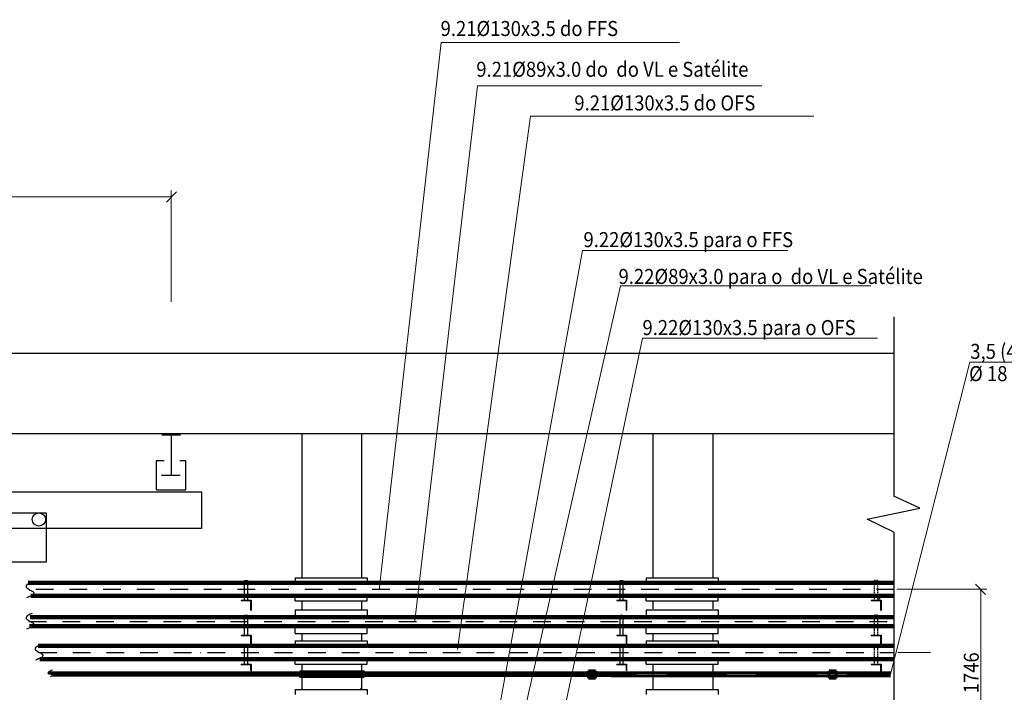
# Model space of a CAD drawing. Units: millimetres. Extents: x 12529 to 89625, y -15405 to 33393.
# Drawn here: x 43950 to 63581, y 19984 to 33393 of the extents above; entities that cross this region are included whole.
import ezdxf

# ---------------------------------------------------------------- set-up
doc = ezdxf.new("R2010")
doc.units = ezdxf.units.MM
doc.linetypes.add('OO_EOIOIEOE_IAY', pattern=[670.277762, 352.777767, -176.388884, 0, -141.111112])
doc.layers.add('3.5(4)', color=124, linetype='Continuous', lineweight=30)
doc.layers.add('тонкий', color=7, linetype='Continuous', lineweight=15)
doc.styles.add('СГЕНЕРИР_СТИЛЬ_1', font='ARIAL.TTF')

msp = doc.modelspace()

# ---------------------------------------------------------------- linework, layer by layer
at = {"color": 0, "linetype": 'Continuous', "lineweight": 30}
for p, q in [((46874, 29757), (47075, 29958)), ((61377, 27467), (61377, 23893)), ((18562, 26745), (61377, 26745)), ((18562, 25142), (61377, 25142)), ((49573, 25142), (49573, 22269)), ((50774, 22269), (50774, 25142)), ((56575, 25142), (56575, 22269)), ((57775, 22269), (57775, 25142)), ((47158, 25108), (46784, 25108)), ((46971, 25108), (46971, 24303)), ((46673, 24601), (46673, 24018)), ((46832, 24601), (46673, 24601)), ((47262, 24601), (47144, 24601)), ((47262, 24018), (47262, 24601)), ((47151, 24303), (46777, 24303)), ((34369, 23983), (47575, 23983)), ((46679, 24018), (47262, 24018)), ((47575, 23983), (47575, 23248)), ((61897, 23657), (61377, 23893)), ((43016, 23560), (44480, 23560)), ((44480, 23560), (44480, 22575)), ((60849, 23435), (61897, 23657)), ((61377, 23178), (60849, 23435)), ((47575, 23248), (34369, 23248)), ((61377, 23178), (61377, 18918)), ((44480, 22575), (43016, 22575)), ((48435, 21811), (48435, 22214)), ((48435, 22214), (48491, 22214)), ((48435, 21811), (48435, 22214)), ((48435, 22214), (48491, 22214)), ((48491, 22214), (48491, 21811)), ((48491, 22214), (48491, 21811)), ((49441, 22269), (49441, 22165)), ((49441, 22269), (50878, 22269)), ((50878, 22269), (50878, 22165)), ((55922, 21811), (55922, 22214)), ((55922, 22214), (55978, 22214)), ((55922, 21811), (55922, 22214)), ((55922, 22214), (55978, 22214)), ((55978, 22214), (55978, 21811)), ((55978, 22214), (55978, 21811)), ((56443, 22269), (56443, 22165)), ((56443, 22269), (57879, 22269)), ((57879, 22269), (57879, 22165)), ((61016, 22214), (60995, 22214)), ((60995, 22186), (60995, 22214)), ((61016, 22214), (60995, 22214)), ((60995, 22186), (60995, 22214)), ((61050, 22214), (61030, 22214)), ((61050, 22214), (61030, 22214)), ((61050, 22214), (61050, 22186)), ((61050, 22214), (61050, 22186)), ((60995, 22145), (60995, 22172)), ((60995, 22145), (60995, 22172)), ((60995, 22110), (60995, 22138)), ((60995, 22110), (60995, 22138)), ((60995, 22075), (60995, 22096)), ((60995, 22075), (60995, 22096)), ((60995, 22034), (60995, 22061)), ((60995, 22034), (60995, 22061)), ((60995, 21999), (60995, 22020)), ((60995, 21999), (60995, 22020)), ((61050, 22172), (61050, 22145)), ((61050, 22172), (61050, 22145)), ((61050, 22138), (61050, 22110)), ((61050, 22138), (61050, 22110)), ((61050, 22096), (61050, 22075)), ((61050, 22096), (61050, 22075)), ((61050, 22061), (61050, 22034)), ((61050, 22061), (61050, 22034)), ((61050, 22020), (61050, 21999)), ((61050, 22020), (61050, 21999)), ((63209, 21936), (63007, 22138)), ((48366, 21818), (48366, 21811)), ((48366, 21818), (48567, 21818)), ((48366, 21818), (48366, 21811)), ((48366, 21818), (48567, 21818)), ((48366, 21811), (48553, 21811)), ((48366, 21811), (48553, 21811)), ((48491, 21811), (48435, 21811)), ((48491, 21811), (48435, 21811)), ((48553, 21811), (48553, 21617)), ((48553, 21811), (48553, 21617)), ((48567, 21818), (48567, 21617)), ((48567, 21818), (48567, 21617)), ((49441, 21805), (49441, 21909)), ((49441, 21805), (50878, 21805)), ((49573, 21805), (49573, 21631)), ((50774, 21631), (50774, 21805)), ((50878, 21805), (50878, 21909)), ((55853, 21818), (55853, 21811)), ((55853, 21818), (56047, 21818)), ((55853, 21818), (55853, 21811)), ((55853, 21818), (56047, 21818)), ((55853, 21811), (56040, 21811)), ((55853, 21811), (56040, 21811)), ((55978, 21811), (55922, 21811)), ((55978, 21811), (55922, 21811)), ((56040, 21811), (56040, 21617)), ((56040, 21811), (56040, 21617)), ((56047, 21818), (56047, 21617)), ((56047, 21818), (56047, 21617)), ((56443, 21805), (56443, 21909)), ((56443, 21805), (57879, 21805)), ((56575, 21811), (56575, 21645)), ((57775, 21645), (57775, 21811)), ((57879, 21805), (57879, 21909)), ((60926, 21818), (60926, 21811)), ((60926, 21818), (61127, 21818)), ((60926, 21818), (60926, 21811)), ((60926, 21818), (61127, 21818)), ((60926, 21811), (61113, 21811)), ((60926, 21811), (61113, 21811)), ((60995, 21957), (60995, 21985)), ((60995, 21957), (60995, 21985)), ((60995, 21922), (60995, 21950)), ((60995, 21922), (60995, 21950)), ((60995, 21888), (60995, 21909)), ((60995, 21888), (60995, 21909)), ((60995, 21846), (60995, 21874)), ((60995, 21846), (60995, 21874)), ((60995, 21811), (60995, 21832)), ((60995, 21811), (60995, 21832)), ((61016, 21811), (60995, 21811)), ((61016, 21811), (60995, 21811)), ((61050, 21811), (61030, 21811)), ((61050, 21811), (61030, 21811)), ((61050, 21985), (61050, 21957)), ((61050, 21985), (61050, 21957)), ((61050, 21950), (61050, 21922)), ((61050, 21950), (61050, 21922)), ((61050, 21909), (61050, 21888)), ((61050, 21909), (61050, 21888)), ((61050, 21874), (61050, 21846)), ((61050, 21874), (61050, 21846)), ((61050, 21832), (61050, 21811)), ((61050, 21832), (61050, 21811)), ((61113, 21811), (61113, 21617)), ((61113, 21811), (61113, 21617)), ((61127, 21818), (61127, 21617)), ((61127, 21818), (61127, 21617)), ((49441, 21631), (49441, 21485)), ((49441, 21631), (50878, 21631)), ((50878, 21631), (50878, 21485)), ((56443, 21631), (56443, 21485)), ((56443, 21631), (57879, 21631)), ((57879, 21631), (57879, 21485)), ((48435, 21118), (48435, 21520)), ((48435, 21520), (48491, 21520)), ((48435, 21118), (48435, 21520)), ((48435, 21520), (48491, 21520)), ((48491, 21520), (48491, 21118)), ((48491, 21520), (48491, 21118)), ((55922, 21118), (55922, 21520)), ((55922, 21520), (55978, 21520)), ((55922, 21118), (55922, 21520)), ((55922, 21520), (55978, 21520)), ((55978, 21520), (55978, 21118)), ((55978, 21520), (55978, 21118)), ((61016, 21520), (60995, 21520)), ((60995, 21492), (60995, 21520)), ((61016, 21520), (60995, 21520)), ((60995, 21492), (60995, 21520)), ((60995, 21458), (60995, 21478)), ((60995, 21458), (60995, 21478)), ((60995, 21416), (60995, 21444)), ((60995, 21416), (60995, 21444)), ((60995, 21381), (60995, 21409)), ((60995, 21381), (60995, 21409)), ((61050, 21520), (61030, 21520)), ((61050, 21520), (61030, 21520)), ((61050, 21520), (61050, 21492)), ((61050, 21520), (61050, 21492)), ((61050, 21478), (61050, 21458)), ((61050, 21478), (61050, 21458)), ((61050, 21444), (61050, 21416)), ((61050, 21444), (61050, 21416)), ((61050, 21409), (61050, 21381)), ((61050, 21409), (61050, 21381)), ((49441, 21159), (49441, 21305)), ((50878, 21159), (50878, 21305)), ((56443, 21159), (56443, 21305)), ((57879, 21159), (57879, 21305)), ((60995, 21347), (60995, 21367)), ((60995, 21347), (60995, 21367)), ((60995, 21305), (60995, 21333)), ((60995, 21305), (60995, 21333)), ((60995, 21270), (60995, 21291)), ((60995, 21270), (60995, 21291)), ((60995, 21229), (60995, 21256)), ((60995, 21229), (60995, 21256)), ((60995, 21194), (60995, 21222)), ((60995, 21194), (60995, 21222)), ((61050, 21367), (61050, 21347)), ((61050, 21367), (61050, 21347)), ((61050, 21333), (61050, 21305)), ((61050, 21333), (61050, 21305)), ((61050, 21291), (61050, 21270)), ((61050, 21291), (61050, 21270)), ((61050, 21256), (61050, 21229)), ((61050, 21256), (61050, 21229)), ((61050, 21222), (61050, 21194)), ((61050, 21222), (61050, 21194)), ((48366, 21124), (48366, 21118)), ((48366, 21124), (48567, 21124)), ((48366, 21124), (48366, 21118)), ((48366, 21124), (48567, 21124)), ((48366, 21118), (48553, 21118)), ((48366, 21118), (48553, 21118)), ((48491, 21118), (48435, 21118)), ((48491, 21118), (48435, 21118)), ((48553, 21118), (48553, 20930)), ((48553, 21118), (48553, 20930)), ((48567, 21124), (48567, 20930)), ((48567, 21124), (48567, 20930)), ((49441, 21159), (50878, 21159)), ((49441, 21013), (49441, 20909)), ((49441, 21013), (50878, 21013)), ((49573, 21159), (49573, 21013)), ((50774, 21013), (50774, 21159)), ((50878, 21013), (50878, 20909)), ((55853, 21124), (55853, 21118)), ((55853, 21124), (56047, 21124)), ((55853, 21124), (55853, 21118)), ((55853, 21124), (56047, 21124)), ((55853, 21118), (56040, 21118)), ((55853, 21118), (56040, 21118)), ((55978, 21118), (55922, 21118)), ((55978, 21118), (55922, 21118)), ((56040, 21118), (56040, 20930)), ((56040, 21118), (56040, 20930)), ((56047, 21124), (56047, 20930)), ((56047, 21124), (56047, 20930)), ((56443, 21159), (57879, 21159)), ((56443, 21013), (56443, 20909)), ((56443, 21013), (57879, 21013)), ((56575, 21159), (56575, 21013)), ((57775, 21013), (57775, 21159)), ((57879, 21013), (57879, 20909)), ((60926, 21124), (60926, 21118)), ((60926, 21124), (61127, 21124)), ((60926, 21124), (60926, 21118)), ((60926, 21124), (61127, 21124)), ((60926, 21118), (61113, 21118)), ((60926, 21118), (61113, 21118)), ((60995, 21159), (60995, 21180)), ((60995, 21159), (60995, 21180)), ((60995, 21118), (60995, 21145)), ((60995, 21118), (60995, 21145)), ((61016, 21118), (60995, 21118)), ((61016, 21118), (60995, 21118)), ((61050, 21118), (61030, 21118)), ((61050, 21118), (61030, 21118)), ((61050, 21180), (61050, 21159)), ((61050, 21180), (61050, 21159)), ((61050, 21145), (61050, 21118)), ((61050, 21145), (61050, 21118)), ((61113, 21118), (61113, 20930)), ((61113, 21118), (61113, 20930)), ((61127, 21124), (61127, 20930)), ((61127, 21124), (61127, 20930)), ((48435, 20535), (48435, 20937)), ((48435, 20937), (48491, 20937)), ((48435, 20535), (48435, 20937)), ((48435, 20937), (48491, 20937)), ((48491, 20937), (48491, 20535)), ((48491, 20937), (48491, 20535)), ((55922, 20535), (55922, 20937)), ((55922, 20937), (55978, 20937)), ((55922, 20535), (55922, 20937)), ((55922, 20937), (55978, 20937)), ((55978, 20937), (55978, 20535)), ((55978, 20937), (55978, 20535)), ((61016, 20937), (60995, 20937)), ((60995, 20909), (60995, 20937)), ((61016, 20937), (60995, 20937)), ((60995, 20909), (60995, 20937)), ((60995, 20868), (60995, 20895)), ((60995, 20868), (60995, 20895)), ((60995, 20833), (60995, 20861)), ((60995, 20833), (60995, 20861)), ((60995, 20798), (60995, 20819)), ((60995, 20798), (60995, 20819)), ((61050, 20937), (61030, 20937)), ((61050, 20937), (61030, 20937)), ((61050, 20937), (61050, 20909)), ((61050, 20937), (61050, 20909)), ((61050, 20895), (61050, 20868)), ((61050, 20895), (61050, 20868)), ((61050, 20861), (61050, 20833)), ((61050, 20861), (61050, 20833)), ((61050, 20819), (61050, 20798)), ((61050, 20819), (61050, 20798)), ((49441, 20542), (49441, 20646)), ((50878, 20542), (50878, 20646)), ((56443, 20542), (56443, 20646)), ((57879, 20542), (57879, 20646)), ((60995, 20757), (60995, 20784)), ((60995, 20757), (60995, 20784)), ((60995, 20722), (60995, 20743)), ((60995, 20722), (60995, 20743)), ((60995, 20680), (60995, 20708)), ((60995, 20680), (60995, 20708)), ((60995, 20646), (60995, 20673)), ((60995, 20646), (60995, 20673)), ((60995, 20611), (60995, 20632)), ((60995, 20611), (60995, 20632)), ((61050, 20784), (61050, 20757)), ((61050, 20784), (61050, 20757)), ((61050, 20743), (61050, 20722)), ((61050, 20743), (61050, 20722)), ((61050, 20708), (61050, 20680)), ((61050, 20708), (61050, 20680)), ((61050, 20673), (61050, 20646)), ((61050, 20673), (61050, 20646)), ((61050, 20632), (61050, 20611)), ((61050, 20632), (61050, 20611)), ((44577, 20417), (44556, 20403)), ((44605, 20424), (44577, 20417)), ((48366, 20542), (48366, 20535)), ((48366, 20542), (48567, 20542)), ((48366, 20535), (48366, 20542)), ((48366, 20542), (48567, 20542)), ((48366, 20535), (48553, 20535)), ((48553, 20535), (48366, 20535)), ((48491, 20535), (48435, 20535)), ((48491, 20535), (48435, 20535)), ((48553, 20535), (48553, 20417)), ((48567, 20542), (48567, 20417)), ((48567, 20542), (48567, 20403)), ((49441, 20542), (50878, 20542)), ((49573, 20542), (49573, 20042)), ((50774, 20042), (50774, 20542)), ((55853, 20535), (55853, 20542)), ((55853, 20542), (56047, 20542)), ((55853, 20542), (55853, 20535)), ((55853, 20542), (56047, 20542)), ((56040, 20535), (55853, 20535)), ((55853, 20535), (56040, 20535)), ((55978, 20535), (55922, 20535)), ((55978, 20535), (55922, 20535)), ((56040, 20535), (56040, 20417)), ((56047, 20542), (56047, 20410)), ((56443, 20542), (57879, 20542)), ((56575, 20542), (56575, 20042)), ((57775, 20042), (57775, 20542)), ((60926, 20542), (60926, 20535)), ((60926, 20542), (61127, 20542)), ((60926, 20542), (60926, 20535)), ((60926, 20542), (61127, 20542)), ((60926, 20535), (61113, 20535)), ((60926, 20535), (61113, 20535)), ((60995, 20569), (60995, 20597)), ((60995, 20569), (60995, 20597)), ((60995, 20535), (60995, 20555)), ((60995, 20535), (60995, 20555)), ((61016, 20535), (60995, 20535)), ((61016, 20535), (60995, 20535)), ((61050, 20535), (61030, 20535)), ((61050, 20535), (61030, 20535)), ((61050, 20597), (61050, 20569)), ((61050, 20597), (61050, 20569)), ((61050, 20555), (61050, 20535)), ((61050, 20555), (61050, 20535)), ((61113, 20535), (61113, 20389)), ((61113, 20535), (61113, 20389)), ((61127, 20542), (61127, 20389)), ((61127, 20542), (61127, 20389)), ((44521, 20375), (44514, 20368)), ((44514, 20368), (44521, 20361)), ((44528, 20382), (44521, 20375)), ((44521, 20361), (44528, 20354)), ((44535, 20389), (44528, 20382)), ((44528, 20354), (44542, 20354)), ((44542, 20389), (44535, 20389)), ((44549, 20396), (44542, 20389)), ((44542, 20354), (44549, 20354)), ((44556, 20403), (44549, 20396)), ((44549, 20354), (44556, 20354)), ((44556, 20354), (44577, 20347)), ((44584, 20306), (44563, 20292)), ((44577, 20347), (44591, 20347)), ((44591, 20313), (44584, 20306)), ((44591, 20347), (44598, 20340)), ((44598, 20320), (44591, 20313)), ((44598, 20340), (44605, 20340)), ((44605, 20320), (44598, 20320)), ((44605, 20340), (44605, 20333)), ((44605, 20333), (44605, 20326)), ((44605, 20326), (44605, 20320)), ((49538, 20410), (49538, 20375)), ((49538, 20410), (50815, 20410)), ((49538, 20285), (49538, 20320)), ((49538, 20285), (50815, 20285)), ((50815, 20410), (50815, 20375)), ((50815, 20285), (50815, 20320)), ((56575, 20229), (56575, 20042)), ((57775, 20042), (57775, 20229)), ((61113, 20389), (61127, 20389)), ((49441, 20042), (49441, 19938)), ((49441, 20042), (50878, 20042)), ((50878, 20042), (50878, 19938)), ((56443, 20042), (56443, 19938)), ((56443, 20042), (57879, 20042)), ((57879, 20042), (57879, 19938))]:
    msp.add_line(p, q, dxfattribs=at)
at = {"color": 40, "linetype": 'Continuous', "lineweight": 30, "true_color": 0xffbf00}
for p, q in [((50774, 24400), (50774, 24400)), ((56575, 22269), (57775, 22269)), ((61050, 21811), (61148, 21909)), ((50746, 20042), (50774, 20070))]:
    msp.add_line(p, q, dxfattribs=at)
at = {"color": 1, "lineweight": 30}
for p, q in [((44084, 22110), (44077, 22110)), ((44077, 22082), (44084, 22075)), ((44091, 22117), (44084, 22110)), ((44084, 22075), (44091, 22068)), ((44098, 22131), (44091, 22124)), ((44091, 22124), (44091, 22117)), ((44091, 22068), (44098, 22061)), ((44105, 22131), (44098, 22131)), ((44098, 22061), (44105, 22054)), ((44112, 22138), (44105, 22131)), ((44105, 22054), (44112, 22054)), ((44119, 22145), (44112, 22138)), ((44112, 22054), (44126, 22040)), ((44140, 22151), (44119, 22145)), ((44126, 22040), (44161, 22020)), ((44161, 22158), (44140, 22151)), ((44202, 22179), (44161, 22158)), ((44161, 22020), (44181, 22013)), ((44181, 22013), (44195, 21999)), ((44195, 21999), (44202, 21999)), ((44202, 21999), (44209, 21992)), ((44209, 21992), (44216, 21985)), ((44133, 21888), (44084, 21867)), ((44154, 21895), (44133, 21888)), ((44167, 21902), (44154, 21895)), ((44188, 21916), (44167, 21902)), ((44195, 21916), (44188, 21916)), ((44202, 21922), (44195, 21916)), ((44209, 21929), (44202, 21922)), ((44216, 21929), (44209, 21929)), ((44216, 21985), (44223, 21978)), ((44223, 21943), (44216, 21936)), ((44216, 21936), (44216, 21929)), ((44223, 21978), (44230, 21971)), ((44230, 21943), (44223, 21943)), ((44230, 21971), (44230, 21964)), ((44230, 21964), (44230, 21957)), ((44230, 21957), (44230, 21950)), ((44230, 21950), (44230, 21943)), ((44084, 21485), (44077, 21485)), ((44077, 21458), (44084, 21451)), ((44091, 21492), (44084, 21485)), ((44084, 21451), (44091, 21444)), ((44098, 21506), (44091, 21499)), ((44091, 21499), (44091, 21492)), ((44091, 21444), (44098, 21437)), ((44105, 21506), (44098, 21506)), ((44098, 21437), (44105, 21430)), ((44112, 21513), (44105, 21506)), ((44105, 21430), (44112, 21430)), ((44119, 21520), (44112, 21513)), ((44112, 21430), (44126, 21416)), ((44140, 21527), (44119, 21520)), ((44126, 21416), (44161, 21395)), ((44161, 21541), (44140, 21527)), ((44202, 21555), (44161, 21541)), ((44133, 21263), (44084, 21242)), ((44154, 21270), (44133, 21263)), ((44167, 21277), (44154, 21270)), ((44161, 21395), (44181, 21388)), ((44188, 21291), (44167, 21277)), ((44181, 21388), (44195, 21374)), ((44195, 21291), (44188, 21291)), ((44195, 21374), (44202, 21374)), ((44202, 21298), (44195, 21291)), ((44202, 21374), (44209, 21367)), ((44209, 21305), (44202, 21298)), ((44209, 21367), (44216, 21360)), ((44216, 21305), (44209, 21305)), ((44216, 21360), (44223, 21353)), ((44223, 21319), (44216, 21312)), ((44216, 21312), (44216, 21305)), ((44223, 21353), (44230, 21347)), ((44230, 21319), (44223, 21319)), ((44230, 21347), (44230, 21340)), ((44230, 21340), (44230, 21333)), ((44230, 21333), (44230, 21326)), ((44230, 21326), (44230, 21319)), ((44265, 20868), (44258, 20868)), ((44258, 20868), (44258, 20861)), ((44258, 20861), (44258, 20854)), ((44258, 20854), (44258, 20847)), ((44258, 20847), (44258, 20840)), ((44258, 20840), (44265, 20833)), ((44272, 20882), (44265, 20875)), ((44265, 20875), (44265, 20868)), ((44265, 20833), (44265, 20826)), ((44265, 20826), (44272, 20826)), ((44278, 20882), (44272, 20882)), ((44272, 20826), (44278, 20819)), ((44285, 20889), (44278, 20882)), ((44278, 20819), (44285, 20812)), ((44292, 20895), (44285, 20889)), ((44285, 20812), (44292, 20812)), ((44299, 20895), (44292, 20895)), ((44292, 20812), (44306, 20798)), ((44320, 20909), (44299, 20895)), ((44334, 20916), (44320, 20909)), ((44376, 20937), (44334, 20916)), ((44306, 20639), (44265, 20625)), ((44306, 20798), (44341, 20778)), ((44327, 20653), (44306, 20639)), ((44348, 20660), (44327, 20653)), ((44341, 20778), (44362, 20771)), ((44369, 20666), (44348, 20660)), ((44362, 20771), (44376, 20757)), ((44376, 20673), (44369, 20666)), ((44376, 20757), (44383, 20750)), ((44383, 20680), (44376, 20673)), ((44383, 20750), (44390, 20750)), ((44390, 20680), (44383, 20680)), ((44390, 20750), (44396, 20743)), ((44396, 20687), (44390, 20680)), ((44396, 20743), (44403, 20736)), ((44403, 20701), (44396, 20694)), ((44396, 20694), (44396, 20687)), ((44403, 20736), (44403, 20729)), ((44403, 20729), (44410, 20729)), ((44410, 20708), (44403, 20701)), ((44410, 20729), (44410, 20722)), ((44410, 20722), (44410, 20715)), ((44410, 20715), (44410, 20708))]:
    msp.add_line(p, q, dxfattribs=at)
at = {"color": 5, "linetype": 'Continuous', "lineweight": 30}
for p, q in [((44077, 22110), (44077, 22103)), ((44077, 22103), (44077, 22096)), ((44077, 22096), (44077, 22089)), ((44077, 22089), (44077, 22082)), ((44077, 21485), (44077, 21478)), ((44077, 21478), (44077, 21471)), ((44077, 21471), (44077, 21464)), ((44077, 21464), (44077, 21458))]:
    msp.add_line(p, q, dxfattribs=at)
at = {"color": 1, "lineweight": 100}
for p, q in [((44119, 22165), (61377, 22165)), ((44174, 21909), (61377, 21909)), ((44161, 21485), (61377, 21485)), ((44147, 21305), (61377, 21305)), ((44320, 20909), (61377, 20909)), ((44355, 20646), (61377, 20646))]:
    msp.add_line(p, q, dxfattribs=at)
at = {"color": 1, "linetype": 'OO_EOIOIEOE_IAY', "lineweight": 30}
for p, q in [((44272, 22040), (61377, 22040)), ((44133, 21395), (61377, 21395)), ((44341, 20778), (61377, 20778))]:
    msp.add_line(p, q, dxfattribs=at)
at = {"color": 195, "linetype": 'Continuous', "lineweight": 30}
for p, q in [((45444, 20347), (44577, 20347)), ((45743, 20347), (45743, 20347)), ((47242, 20347), (46041, 20347)), ((47540, 20347), (47540, 20347)), ((49046, 20347), (47845, 20347)), ((49344, 20347), (49344, 20347)), ((50843, 20347), (49642, 20347)), ((51141, 20347), (51141, 20347)), ((52647, 20347), (51447, 20347)), ((52946, 20347), (52946, 20347)), ((54444, 20347), (53244, 20347)), ((54743, 20347), (54743, 20347)), ((56242, 20347), (55041, 20347)), ((56547, 20347), (56547, 20347)), ((58046, 20347), (56845, 20347)), ((58344, 20347), (58344, 20347)), ((59843, 20347), (58643, 20347)), ((60141, 20347), (60141, 20347)), ((61314, 20347), (60447, 20347))]:
    msp.add_line(p, q, dxfattribs=at)
at = {"color": 0, "linetype": 'Continuous', "lineweight": 30}
msp.add_circle((44334, 23428), 132, dxfattribs=at)
at = {"layer": '3.5(4)', "lineweight": 60, "ltscale": 0.1}
for p, q in [((61314, 20375), (44521, 20375)), ((61314, 20306), (44605, 20326)), ((55291, 20410), (55430, 20410)), ((55291, 20264), (55291, 20410)), ((55430, 20264), (55291, 20264)), ((55430, 20410), (55430, 20264)), ((60086, 20410), (60232, 20410)), ((60086, 20264), (60086, 20410)), ((60232, 20264), (60086, 20264)), ((60232, 20410), (60232, 20264))]:
    msp.add_line(p, q, dxfattribs=at)
at = {"layer": 'тонкий', "ltscale": 0.1}
for p, q in [((51114, 22027), (52356, 32935)), ((52356, 32935), (57102, 32935)), ((51828, 21409), (53077, 32074)), ((53077, 32074), (58748, 32074)), ((52682, 20840), (54132, 31471)), ((54132, 31471), (59783, 31471)), ((34973, 29861), (46971, 29861)), ((46971, 27765), (46971, 29986)), ((53535, 19799), (55173, 28792)), ((55173, 28792), (59267, 28792)), ((53917, 19182), (55929, 28084)), ((55929, 28084), (60919, 28084)), ((54576, 18522), (56367, 27044)), ((56367, 27044), (61055, 27044)), ((61314, 20347), (62896, 26565)), ((62896, 26565), (67587, 26565)), ((61439, 22040), (63236, 22040)), ((63111, 21395), (63111, 22040)), ((63111, 20778), (63111, 21395)), ((61460, 20778), (62112, 20778)), ((63111, 19806), (63111, 20778))]:
    msp.add_line(p, q, dxfattribs=at)

# ---------------------------------------------------------------- texts
at = {"style": 'СГЕНЕРИР_СТИЛЬ_1', "width": 0.9}
msp.add_text('9.22%%C130х3.5 para o OFS ', height=300, dxfattribs=at).set_placement((56367, 27105))
msp.add_text('1746', height=300, rotation=89.7698, dxfattribs=at).set_placement((63070, 19963))
at = {"layer": 'тонкий', "ltscale": 0.1, "style": 'СГЕНЕРИР_СТИЛЬ_1', "width": 0.9}
for s, p in [('9.21%%C130х3.5 do FFS', (52342, 33067)), ('9.21%%C89х3.0 do  do VL e Satélite ', (53054, 32254)), ('9.21%%C130х3.5 do OFS ', (55008, 31583)), ('9.22%%C130х3.5 para o FFS', (55191, 28858)), ('9.22%%C89х3.0 para o  do VL e Satélite ', (55890, 28124)), ('3,5 (4) para o  do VL e Satélite ', (62903, 26630)), ('Ø 18 x 1,5 da sala de painéis pneumáticos', (62879, 26187))]:
    msp.add_text(s, height=300, dxfattribs=at).set_placement(p)

doc.saveas('drawing.dxf')
